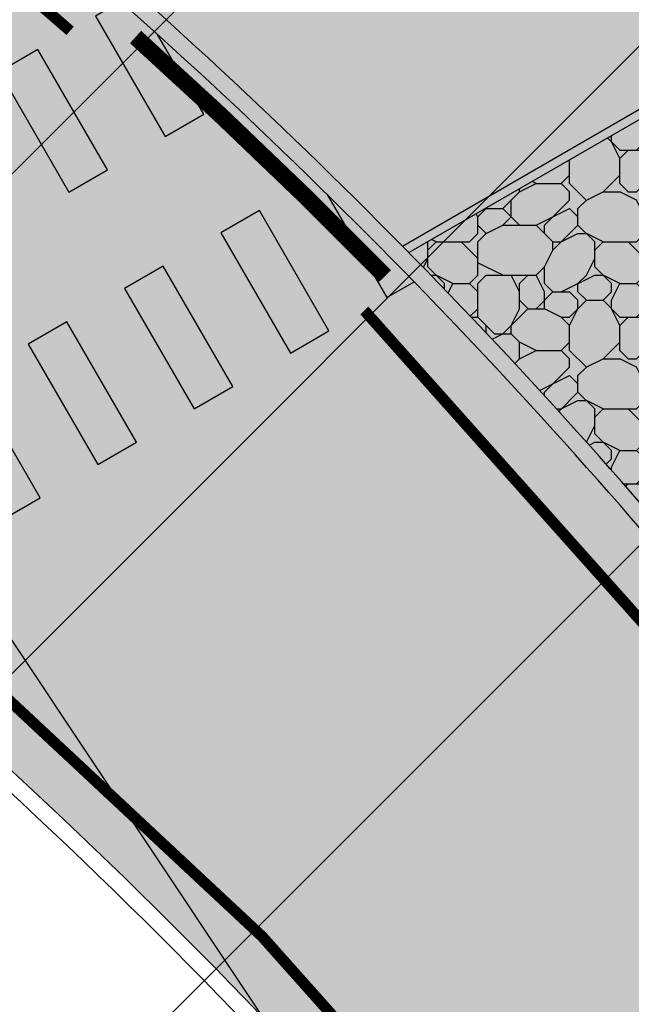
# Model space of a CAD drawing. Units: millimetres. Extents: x 1474 to 557623, y 859 to 6588792.
# Drawn here: x 9605 to 9610, y 11371 to 11380 of the extents above; entities that cross this region are included whole.
import ezdxf

# ---------------------------------------------------------------- set-up
doc = ezdxf.new("R2010")
doc.units = ezdxf.units.MM
for name, pattern in [('DASHED', [19.049999999999997, 12.7, -6.35]), ('DASHED2', [9.524999999999999, 6.35, -3.175]), ('Tkm_921_50', [4, 1, -3])]:
    doc.linetypes.add(name, pattern=pattern)
for name, color, linetype in [('OPT-tallinna väike ringtee', 1, 'Continuous'), ('tee', 252, 'Continuous'), ('TEE_LIIKLUSALA', 10, 'Continuous'), ('TL_katend_sillutis_munakivisillutis', 45, 'Continuous'), ('TL_L_kattemärgistus', 7, 'Continuous'), ('TL_tee_servajoon', 251, 'Continuous'), ('TL_tee_äk_8x20', 251, 'Continuous'), ('TL_tee_äk_ST_0cm', 251, 'DASHED2'), ('TL_tee_äk_ST_10cm', 251, 'Continuous')]:
    doc.layers.add(name, color=color, linetype=linetype)
doc.layers.add('TL_katend_AB_KT', color=7, linetype='Continuous', true_color=0xfff5d6)
doc.layers.add('TL_katend_AB_ST-3', color=7, linetype='Continuous', true_color=0xdfa9a4)

# ---------------------------------------------------------------- blocks, each defined once
blk = doc.blocks.new('ringtee')
at = {"layer": 'TL_katend_AB_ST-3'}
h = blk.add_hatch(color=256, dxfattribs=at)
h.dxf.hatch_style = 1
edge = h.paths.add_edge_path()
edge.add_arc((547406.2726921098, 6584492.344374568), 1.993874096893705, 0, 360)
h.paths.add_polyline_path([(547083.4620066922, 6584310.412060495), (547083.5551009467, 6584310.384558525), (547083.5669202093, 6584310.465150359)])
h.paths.add_polyline_path([(547094.0515891754, 6584272.165531905), (547094.1049821487, 6584272.185048286), (547094.12629353, 6584272.181466128)])
h.paths.add_polyline_path([(547122.2738169223, 6584272.465239678), (547122.1682075997, 6584272.600845372), (547122.1541555398, 6584272.682669096)])
edge = h.paths.add_edge_path()
edge.add_line((547045.8021224332, 6584217.117866509), (546961.8340835843, 6584111.676872193))
edge.add_arc((546946.5800272357, 6584123.824454871), 19.50000000019422, 247.64787837223219, 321.46790277085205, ccw=False)
edge.add_line((546939.1642228627, 6584105.789604012), (546935.6042609332, 6584099.747432361))
edge.add_arc((546936.0349507942, 6584099.493740111), 0.4998534929256258, 60.8403104546349, 149.5003422695756, ccw=False)
edge.add_arc((546946.2721980197, 6584117.853667293), 20.52128248372895, 240.8569488774132, 290.8524302733375)
edge.add_arc((546953.9329604682, 6584097.742040062), 0.9999821434027842, -38.531817193803704, 110.8527103061947, ccw=False)
edge.add_line((546954.7152088444, 6584097.119102051), (546949.7292733128, 6584090.858124576))
edge.add_arc((546959.9845508933, 6584082.691324276), 13.1098186633877, 141.4679028464265, 171.3888356127463)
edge.add_arc((546946.0338289003, 6584084.803905939), 0.9999526121827824, 265.45255122378734, 351.3915153964188, ccw=False)
edge.add_line((546945.9545480042, 6584083.80710116), (546953.8923401561, 6584083.175825108))
edge.add_arc((546973.3569720048, 6584082.001897342), 19.49999998468481, 141.4679027487303, 176.5486255899748, ccw=False)
edge.add_line((546958.1029156729, 6584094.149480016), (547050.6571825049, 6584210.372438857))
edge.add_line((547050.6571825049, 6584210.372438857), (547045.8021224332, 6584217.117866509))
edge = h.paths.add_edge_path()
edge.add_arc((546926.0368394103, 6584578.925256196), 49.71977344703794, 173.0754505145961, 202.4451092545197)
edge.add_arc((546926.0368832577, 6584578.925150284), 49.71977353542107, 173.0739711326124, 202.4449771575377, ccw=False)
edge.add_arc((546858.4412535588, 6584588.019238397), 18.50000033083611, 350.3546546645113, 350.35832546337656, ccw=False)
edge = h.paths.add_edge_path()
edge.add_line((546846.541831924, 6584573.766058663), (546846.496884129, 6584573.891886905))
edge.add_arc((546858.4412537182, 6584588.019237481), 18.49999997803127, 229.3778670217596, 229.7862024941991, ccw=False)
edge.add_arc((546846.0709717954, 6584573.597860137), 0.5000000048848218, 19.65751415337752, 49.377866865795625, ccw=False)
edge = h.paths.add_edge_path()
edge.add_arc((546832.3684091972, 6584531.21716742), 50.50000013234288, 38.02297316763367, 48.91004575741735)
edge.add_arc((546866.1262013314, 6584570.101646358), 1.000000001381793, 118.13591066186709, 235.4576747020794, ccw=False)
edge.add_arc((546858.4412537143, 6584588.01923747), 18.4999999908726, 292.9490607243086, 293.2023972652283)
edge.add_arc((546866.1299533545, 6584570.099050947), 1.000000001607244, 113.5821089492609, 222.8351845420069)
edge.add_arc((546832.3682118157, 6584531.217419923), 50.50000008723858, 38.022609543389024, 49.1539887210306, ccw=False)
edge = h.paths.add_edge_path()
edge.add_arc((546853.3031750355, 6584559.10273936), 9.499999896368108, 56.61587336045022, 103.0085758739541)
edge.add_arc((546853.3030953597, 6584559.102720842), 9.500000005000672, 56.84053914915887, 103.00808253027702, ccw=False)
edge.add_arc((546831.424253888, 6584525.616659624), 49.50000000562471, 56.7973563257122, 56.84053937664481, ccw=False)
edge = h.paths.add_edge_path()
edge.add_arc((546920.6760686557, 6584582.262396946), 50.49999995913718, 202.0265323168196, 202.0520841963956)
edge.add_arc((546872.945468377, 6584562.927452472), 0.9980609833029289, 22.05420510428037, 22.62478138659141)
edge.add_line((546873.866722496, 6584563.311401133), (546873.8620493652, 6584563.323083501))
blk = doc.blocks.new('E_501_TEE_A_ACAD_1_FMEBLC8')
at = {"linetype": 'DASHED', "ltscale": 0.3, "true_color": 0x939598, "transparency": 33554687}
h = blk.add_hatch(color=252, dxfattribs=at)
h.dxf.hatch_style = 1
h.paths.add_polyline_path([(268.8845000006258, 294.7220000009984), (267.9555000029504, 291.1699999999255), (265.5615000016987, 288.1399999987334), (229.7954999990761, 245.9680000003427), (189.7745000012219, 198.7669999990612), (174.3354999981821, 179.7990000005811), (171.6285000033677, 176.4729999992996), (152.3705000020564, 152.8129999991506), (140.4494999982417, 138.1679999995977), (129.5575000010431, 125.1199999991804), (126.917500000447, 121.9570000004023), (91.00449999794364, 78.93799999915063), (83.07049999758601, 69.43399999849498), (75.32550000026822, 60.27999999932945), (67.14749999716878, 50.49499999918044), (65.09550000354648, 48.05500000156462), (60.74250000342727, 42.87699999846518), (39.0025000013411, 17.02000000141561), (31.72650000080466, 8.365000000223517), (22.04750000312924, -3.14500000141561), (17.23750000074506, -8.737999999895692), (-2.042500000447035, -31.15499999932945), (-8.703499998897314, -38.90000000037253), (-12.16549999639392, -42.92499999888241), (-16.3965000025928, -47.84399999864399), (-22.71449999883771, -55.81400000117719), (-27.61549999937415, -61.81400000117719), (-30.28849999979138, -65.57500000111759), (-30.55149999633431, -67.89899999834597), (-29.48249999806285, -70.30500000156462), (-19.64449999853969, -84.7240000013262), (-12.52050000056624, -95.41799999959767), (-5.346499998122454, -106.2139999996871), (5.459500003606081, -124.8300000000745), (17.64550000056624, -147.7550000008196), (29.49650000408292, -170.7330000009388), (32.6495000012219, -176.0319999996573), (38.46550000086427, -185.8050000015646), (41.74650000408292, -190.6650000009686), (51.72450000420213, -205.448999999091), (64.24650000408292, -221.64100000076), (69.7445000000298, -227.2909999992698), (75.20950000360608, -229.2829999979585), (78.59550000354648, -229.2849999982864), (88.72250000014901, -239.4639999996871), (88.24550000205636, -243.7929999995977), (89.97050000354648, -248.1469999980181), (114.5484999977052, -270.7449999991804), (125.0924999974668, -280.4399999994785), (132.4075000025332, -285.8129999991506), (135.5405000038445, -287.6830000001937), (139.8335000015795, -289.1029999982566), (142.6055000014603, -289.4539999980479), (144.7554999999702, -288.9029999990016), (149.5934999994934, -292.6630000006407), (153.5465000011027, -295.7359999995679), (153.5255000032485, -301.1390000004321), (155.7724999971688, -306.816000001505), (160.6844999976456, -311.0360000003129), (171.5205000005662, -316.5319999996573), (187.4134999997914, -330.1399999987334), (197.3974999971688, -338.1069999989122), (209.7645000033081, -342.5840000007302), (213.7975000031292, -342.3719999995083), (243.6414999999106, -305.4179999995977), (246.9805000014603, -300.6679999995977), (264.4475000016391, -279.6359999980778), (265.8424999974668, -277.9049999993294), (269.6165000014007, -273.2220000009984), (269.2605000026524, -270.2409999985248), (268.7844999991357, -268.4949999991804), (267.1964999996126, -267.3829999994487), (264.9745000042021, -270.5580000001937), (245.4475000016391, -254.8419999983162), (263.3874999992549, -232.8959999997169), (276.890499997884, -243.8879999984056), (282.1195000000298, -248.6509999986738), (273.7055000029504, -259.1280000004917), (274.3405000008643, -260.0809999983758), (275.9274999983609, -260.7160000000149), (279.5875000022352, -260.8509999979287), (310.6425000019372, -222.3190000001341), (309.265499997884, -217.5360000003129), (307.3605000041425, -214.996000001207), (188.6105000041425, -120.5470000002533), (152.2085000015795, -91.593999998644), (154.5304999984801, -88.9550000000745), (156.8654999993742, -86.30199999921024), (235.6135000027716, -149.0010000001639), (313.0755000002682, -210.7620000001043), (315.4035000018775, -211.8210000004619), (318.6065000034869, -212.4370000008494), (358.3965000025928, -163.0679999981076), (360.3424999974668, -164.593999998644), (363.5054999999702, -167.4759999979287), (271.4784999974072, -284.573999999091), (237.5054999999702, -328.2180000003427), (230.4395000003278, -335.8340000007302), (220.097500000149, -346.9390000011772), (212.3424999974668, -355.9850000012666), (201.2514999993145, -366.6940000001341), (193.3384999968112, -375.4999999981374), (175.8715000040829, -396.8140000011772), (151.2804999984801, -424.9209999982268), (141.5295000039041, -438.5869999993593), (133.0114999972284, -447.3580000009388), (129.9054999984801, -445.5329999979585), (126.5725000016391, -444.0279999990016), (136.1395000033081, -434.0910000000149), (145.8085000030696, -420.538999998942), (169.9204999990761, -393.6300000008196), (188.1624999977648, -371.8069999981672), (190.9705000035465, -368.323999999091), (195.6624999977648, -362.4799999985844), (196.1734999977052, -359.5090000014752), (195.3064999990165, -355.253999998793), (193.5615000016987, -351.3820000011474), (191.1315000019968, -348.7200000006706), (186.3965000025928, -344.9639999996871), (176.9955000020564, -338.551000000909), (174.3134999983013, -338.2000000011176), (170.874500002712, -338.9509999994189), (164.0735000036657, -333.0699999984354), (163.3834999985993, -329.6069999989122), (161.8415000028908, -325.1100000012666), (154.1985000036657, -318.6480000000447), (134.8035000003874, -301.9870000015944), (128.8864999972284, -296.8939999993891), (121.6395000033081, -295.8650000002235), (116.250499997288, -297.9300000015646), (112.2284999974072, -300.9830000009388), (105.7535000033677, -306.808999998495), (94.07449999824166, -316.3650000002235), (78.67449999973178, -327.9669999983162), (77.76149999722838, -331.4999999981374), (78.92049999907613, -334.906000001356), (80.88649999722838, -338.6749999988824), (81.12649999931455, -342.5699999984354), (80.09450000151992, -344.6419999990612), (78.2554999999702, -345.863999998197), (76.64350000396371, -345.6239999998361), (73.64550000056624, -343.5620000008494), (69.14849999919534, -340.6509999986738), (66.72949999943376, -340.1699999999255), (63.8534999974072, -341.2719999980181), (58.22149999812245, -345.3030000012368), (52.93650000169873, -349.6980000007898), (45.44350000098348, -355.4309999998659), (42.64749999716878, -351.0770000014454), (42.15650000050664, -347.8809999991208), (41.52249999716878, -344.128999998793), (42.59050000086427, -342.3389999996871), (44.8534999974072, -340.1579999979585), (55.13450000062585, -332.0820000004023), (59.75950000062585, -328.4480000007898), (85.58650000020862, -308.1589999999851), (87.58050000295043, -306.5789999980479), (96.00650000199676, -299.906000001356), (98.82849999889731, -301.1049999985844), (100.9005000032485, -300.8560000006109), (103.0865000002086, -300.363999998197), (105.0395000018179, -298.5329999979585), (107.1074999980628, -296.3369999993593), (109.1725000031292, -293.288999998942), (109.9714999981225, -290.4870000015944), (110.4194999970496, -288.2790000010282), (110.9005000032485, -285.9040000010282), (110.8944999985397, -283.4009999986738), (109.9965000040829, -281.5169999990612), (107.1285000033677, -278.3149999994785), (100.9705000035465, -271.8419999983162), (90.57550000026822, -262.5770000014454), (84.4864999987185, -258.301000000909), (81.25750000402331, -257.7970000002533), (79.81450000032783, -259.253999998793), (76.11549999937415, -262.988999998197), (69.61350000277162, -256.0259999986738), (72.88250000402331, -252.6419999990612), (64.00750000402331, -243.3870000001043), (61.43549999967217, -240.6469999980181), (56.73450000211596, -235.6379999984056), (46.30249999836087, -222.7249999996275), (37.75849999859929, -211.288999998942), (30.93350000306964, -200.8849999997765), (27.25350000336766, -203.7249999996275), (23.43250000104308, -199.1379999984056), (19.86449999734759, -194.8560000006109), (26.55350000038743, -187.5829999987036), (26.92749999836087, -185.8179999981076), (20.74850000068545, -175.5869999993593), (15.79250000044703, -165.9779999982566), (8.78550000116229, -152.3930000010878), (-3.282500002533197, -129.6879999991506), (-13.8424999974668, -111.496000001207), (-20.84649999812245, -100.9579999987036), (-27.90049999579787, -90.36799999885261), (-36.21550000086427, -78.496000001207), (-41.72250000014901, -70.40799999795854), (-44.7525000013411, -67.83499999903142), (-46.21849999949336, -71.378999998793), (-48.62149999663234, -77.59300000034273), (-51.59750000014901, -85.0259999986738), (-54.92449999973178, -90.14699999801815), (-59.28650000318885, -95.39199999906123), (-68.01449999585748, -105.0299999993294), (-76.17250000312924, -111.8670000005513), (-89.22650000080466, -121.0620000008494), (-103.1334999985993, -130.1309999991208), (-105.0454999990761, -127.198999999091), (-106.957499999553, -124.2669999990612), (-93.19249999895692, -115.2709999997169), (-76.43250000104308, -101.9209999982268), (-66.60449999943376, -91.99200000055134), (-58.35749999806285, -80.26699999906123), (-53.91150000318885, -68.96699999831617), (-52.73450000211596, -61.24800000153482), (-52.56550000235438, -57.31499999947846), (-52.57049999758601, -55.29900000058115), (-52.57349999621511, -53.91799999959767), (-52.89749999716878, -52.24200000055134), (-61.6385000012815, -38.38700000010431), (-84.29350000247359, -5.731999998912215), (-91.16949999704957, 5.160000002011657), (-98.3804999999702, 16.58400000073016), (-99.9754999987781, 19.95200000144541), (-119.4955000020564, 52.30700000189245), (-126.4864999987185, 60.15699999965727), (-131.1425000019372, 63.63200000114739), (-135.8874999992549, 66.66000000201166), (-141.7874999977648, 70.85400000028312), (-144.0285000018775, 73.86799999885261), (-146.4665000028908, 79.20900000073016), (-146.6034999974072, 82.41900000162423), (-149.5964999981225, 82.9660000000149), (-153.1214999966323, 83.19800000078976), (-149.4885000027716, 90.96199999935925), (-176.7244999967515, 133.6509999986738), (-180.6654999963939, 139.8279999997467), (-187.7335000000894, 150.9049999993294), (-190.0034999959171, 154.4749999996275), (-192.125499997288, 156.6879999991506), (-197.0954999960959, 164.9540000017732), (-201.027499999851, 172.371000001207), (-211.8864999972284, 188.0490000005811), (-219.3794999979436, 192.1710000019521), (-284.4285000003874, 143.5640000011772), (-285.7914999984205, 135.6480000000447), (-275.2134999968112, 119.2059999983758), (-261.8724999986589, 98.69600000046194), (-268.6315000019968, 93.22800000198185), (-272.4545000009239, 91.56000000052154), (-294.0144999958575, 127.2359999995679), (-295.1205000020564, 128.4660000000149), (-296.6434999965131, 128.6650000009686), (-298.6964999996126, 128.4570000004023), (-301.5535000003874, 126.9170000012964), (-304.4904999993742, 131.5059999991208), (-301.4784999974072, 133.0099999997765), (-300.9475000016391, 135.156000001356), (-300.7754999957979, 138.441000001505), (-303.5444999970496, 143.0299999993294), (-311.4134999997914, 142.3180000018328), (-312.8454999960959, 144.5539999995381), (-314.06950000301, 146.4579999987036), (-298.5294999964535, 149.3309999983758), (-294.0915000028908, 151.836000001058), (-293.2314999960363, 153.5279999990016), (-293.0954999960959, 155.948999999091), (-293.4354999996722, 158.39100000076), (-287.9754999987781, 162.4940000008792), (-285.6125000007451, 160.6100000012666), (-283.6825000010431, 159.4709999989718), (-257.7565000019968, 179.6729999985546), (-223.9564999975264, 207.01600000076), (-222.2664999999106, 210.2379999998957), (-222.5404999963939, 212.7409999985248), (-259.0575000010431, 269.0609999988228), (-260.8784999959171, 271.2900000009686), (-263.4934999980032, 269.926000000909), (-266.2534999959171, 274.2570000011474), (-264.5344999991357, 275.7649999987334), (-268.4424999989569, 280.5499999988824), (-270.6624999977648, 283.2730000000447), (-331.69450000301, 234.761000001803), (-347.957499999553, 223.2700000014156), (-349.070499997586, 216.7209999989718), (-351.5194999985397, 214.7240000013262), (-355.7715000025928, 211.4210000019521), (-361.9534999988973, 221.0470000002533), (-363.5054999999702, 223.4639999996871), (-357.5604999996722, 227.9170000012964), (-333.984500002116, 245.7200000006706), (-275.8244999982417, 291.6870000008494), (-302.1514999978244, 331.9740000013262), (-303.0915000028908, 332.0140000004321), (-310.4924999959767, 343.6150000002235), (-300.4484999962151, 346.9240000005811), (-297.0465000011027, 348.0449999999255), (-254.9075000025332, 376.0680000018328), (-252.7895000018179, 378.9579999987036), (-245.6584999971092, 384.3990000020713), (-239.6825000010431, 375.0649999994785), (-234.7984999977052, 367.3309999983758), (-247.8225000016391, 358.6170000005513), (-272.777499999851, 341.9240000005811), (-273.4405000023544, 342.6980000007898), (-281.3375000022352, 337.9769999999553), (-284.4534999988973, 342.371000001207), (-286.777499999851, 340.5600000005215), (-288.1125000007451, 338.1430000010878), (-288.7314999960363, 335.1019999999553), (-288.3674999959767, 332.5999999996275), (-264.4115000031888, 296.003999998793), (-258.9974999986589, 287.3450000006706), (-250.5114999972284, 274.2200000006706), (-247.5135000012815, 274.0820000004023), (-244.9934999980032, 275.0050000008196), (-240.3995000012219, 278.6370000001043), (-236.8384999968112, 273.0849999990314), (-240.3934999965131, 270.4509999994189), (-244.9695000015199, 267.066000001505), (-244.8134999983013, 266.1239999998361), (-217.6495000012219, 223.3899999987334), (-214.8674999959767, 219.1060000006109), (-201.8155000023544, 222.1899999994785), (-143.81950000301, 265.4700000006706), (-129.2745000012219, 276.5000000018626), (-118.6865000016987, 285.9309999998659), (-113.4145000018179, 291.2830000016838), (-114.0934999994934, 294.4630000013858), (-106.9524999968708, 300.9220000002533), (-104.8824999965727, 299.5530000012368), (-102.7324999980628, 301.6370000001043), (-98.2335000000894, 305.0479999985546), (-100.0734999962151, 307.4590000007302), (-96.71849999949336, 310.7370000015944), (-94.02949999645352, 308.0000000018626), (-67.73850000277162, 332.531000001356), (-68.08750000223517, 334.3560000006109), (-68.66649999842048, 335.816000001505), (-70.05249999836087, 337.5169999990612), (-67.30450000241399, 340.2240000013262), (-59.23249999806285, 347.8219999987632), (-55.80149999633431, 344.4080000016838), (-37.87050000205636, 360.7240000013262), (-18.25449999794364, 380.3120000008494), (-15.22250000014901, 383.6269999984652), (-17.46849999949336, 387.1710000019521), (-11.9974999986589, 392.3690000008792), (-8.621499996632338, 389.5429999995977), (10.8424999974668, 408.73399999924), (24.02649999782443, 421.9080000016838), (21.95550000295043, 424.9190000016242), (26.54849999770522, 429.3750000018626), (29.72949999943376, 427.0010000001639), (46.67950000241399, 444.2960000019521), (50.49650000408292, 446.6830000001937), (50.58849999681115, 446.7400000002235), (54.50149999931455, 447.3580000009388), (57.15149999782443, 446.39100000076), (160.5454999990761, 374.5050000008196), (212.8684999980032, 336.0999999996275), (261.4054999984801, 302.7200000006706)])
h.paths.add_polyline_path([(126.3974999971688, 333.7669999990612), (115.2015000022948, 323.011000001803), (105.6465000025928, 313.8309999983758), (100.0674999989569, 308.3479999992996), (92.44450000301003, 300.8569999989122), (91.66249999776483, 298.6060000006109), (83.99250000342727, 291.6890000011772), (82.26249999925494, 291.0920000020415), (71.87150000408292, 280.9890000019222), (44.53849999979138, 254.7379999998957), (44.53550000116229, 253.3180000018328), (35.00650000199676, 244.5849999990314), (6.019499998539686, 216.2599999997765), (-25.1275000013411, 185.726000001654), (-38.62949999794364, 172.8939999993891), (-54.02050000056624, 157.3970000017434), (-52.28950000181794, 155.8180000018328), (-60.67250000312924, 146.6679999995977), (-65.04849999770522, 146.9009999986738), (-94.60250000283122, 117.8950000014156), (-97.43250000104308, 116.0900000017136), (-101.4904999993742, 110.2550000008196), (-104.7055000029504, 103.7570000011474), (-108.0135000012815, 94.15800000168383), (-109.3864999972284, 84.1699999999255), (-110.7265000008047, 78.56699999980628), (-112.5844999961555, 74.2649999987334), (-113.9765000008047, 69.59000000171363), (-114.1854999996722, 66.22600000165403), (-113.7415000014007, 63.94899999909103), (-112.1774999983609, 60.18799999915063), (-105.3585000000894, 47.99600000120699), (-91.17150000110269, 24.70200000144541), (-88.60150000080466, 21.43799999915063), (-86.10649999603629, 19.88600000180304), (-84.36849999800324, 19.02000000141561), (-80.89749999716878, 18.54600000195205), (-76.55750000104308, 18.99200000055134), (-73.08549999818206, 20.93000000156462), (-72.66050000116229, 20.47999999858439), (-68.04350000247359, 15.58699999935925), (-66.45150000229478, 14.10100000165403), (-69.19350000098348, 12.06299999915063), (-71.8695000000298, 9.643999999389052), (-73.46950000151992, 5.884999999776483), (-73.64049999788404, 2.57799999974668), (-72.73850000277162, -0.9960000012069941), (-69.68449999764562, -7.334999999031425), (-52.6275000013411, -31.39300000108778), (-49.8504999987781, -33.79999999888241), (-46.6304999999702, -34.7759999986738), (-40.89550000056624, -40.5719999987632), (-37.04650000110269, -43.06600000150502), (-33.82749999687076, -43.59399999864399), (-29.93950000032783, -42.81900000013411), (-27.12050000205636, -41.64599999971688), (-25.07449999824166, -40.44499999843538), (-20.25849999859929, -36.14300000108778), (-16.2474999986589, -31.39599999971688), (-9.715500000864267, -23.21399999968708), (5.616500001400709, -4.128000000491738), (12.9754999987781, 4.588000001385808), (19.19149999693036, 12.00999999977648), (41.32250000163913, 38.3219999987632), (57.07650000229478, 57.05899999849498), (64.31950000301003, 65.67299999855459), (79.78349999710917, 84.06499999947846), (99.9894999973476, 107.9740000013262), (118.1304999999702, 129.2000000011176), (133.8724999986589, 148.176000000909), (140.3974999971688, 156.0429999995977), (143.4065000005066, 159.5800000000745), (162.2675000019372, 181.7530000004917), (166.5845000036061, 184.5840000007302), (168.4145000018179, 187.0050000008196), (182.5384999997914, 205.6830000001937), (186.0355000011623, 209.8679999988526), (186.8925000019372, 210.8939999993891), (215.9464999996126, 245.6650000009686), (255.2104999981821, 292.656000001356), (257.8625000007451, 291.0790000017732), (258.1215000040829, 293.2700000014156), (258.0255000032485, 296.1019999999553), (256.8134999983013, 297.3820000011474), (226.31950000301, 318.3530000019819), (208.8164999969304, 330.3899999987334), (162.457499999553, 364.2249999996275), (158.499500002712, 364.6080000009388)], flags=16)
h.paths.add_polyline_path([(-124.5435000024736, 75.21800000034273), (-121.4004999957979, 77.31900000013411), (-119.2994999997318, 80.46199999935925), (-118.5624999962747, 84.1699999999255), (-119.2994999997318, 87.87800000049174), (-121.3995000012219, 91.02200000174344), (-124.5435000024736, 93.12199999950826), (-128.2514999993145, 93.8600000012666), (-131.9594999961555, 93.12300000153482), (-135.1034999974072, 91.02200000174344), (-137.2034999988973, 87.878999998793), (-137.9414999969304, 84.17100000195205), (-137.2034999988973, 80.46300000138581), (-135.1034999974072, 77.31900000013411), (-131.9604999981821, 75.21800000034273), (-128.2525000013411, 74.48100000061095)], flags=16)
h.paths.add_polyline_path([(58.37450000271201, 436.9810000006109), (55.72450000420213, 437.3199999984354), (52.25449999794364, 434.3569999989122), (40.8504999987781, 423.3760000001639), (40.3775000013411, 421.7869999986142), (32.93449999764562, 414.1500000003725), (31.18849999830127, 413.9870000015944), (23.13250000402331, 406.4619999993593), (10.91349999979138, 395.0479999985546), (10.60150000080466, 392.823999999091), (2.364499997347593, 384.8670000005513), (1.253500003367662, 385.0240000020713), (-9.750499997287989, 374.3980000000447), (-44.78349999710917, 340.8320000004023), (-83.21349999681115, 304.573999999091), (-95.02649999782443, 293.4289999995381), (-120.6554999984801, 270.1569999996573), (-133.5934999994934, 259.8450000006706), (-123.8134999983013, 250.6650000009686), (-140.8434999994934, 233.7750000003725), (-148.7595000006258, 225.6260000001639), (-153.6315000019968, 230.2130000013858), (-159.8625000007451, 225.7370000015944), (-175.9924999959767, 215.3259999994189), (-191.3544999994338, 205.4110000003129), (-160.9915000014007, 158.3670000005513), (-157.8864999972284, 152.8919999990612), (-164.2464999966323, 148.3549999985844), (-165.2694999985397, 146.5559999998659), (-165.7415000014007, 144.6109999995679), (-165.6624999977648, 141.9700000006706), (-163.820499997586, 138.7099999990314), (-154.9594999961555, 127.0990000013262), (-146.2284999974072, 117.7070000004023), (-137.0025000013411, 110.1490000020713), (-133.3684999980032, 107.2160000000149), (-130.4564999975264, 105.6930000018328), (-127.3255000002682, 104.6170000005513), (-123.6605000011623, 104.4469999987632), (-120.0105000026524, 105.6789999995381), (-117.1064999960363, 107.1399999987334), (-114.5475000031292, 109.0979999992996), (-95.85649999603629, 127.4799999985844), (-90.84850000217557, 132.3769999984652), (-91.06850000098348, 134.718999998644), (-92.02649999782443, 135.9709999989718), (-82.95550000295043, 144.6439999993891), (-71.23450000211596, 155.8899999987334), (-64.45450000092387, 162.4590000007302), (-36.93250000104308, 189.1250000018626), (-8.559499997645617, 217.3679999988526), (-2.380499999970198, 222.8600000012666), (25.17749999836087, 249.433999998495), (31.37050000205636, 255.4619999993593), (48.44050000235438, 272.1710000019521), (55.8534999974072, 279.4240000005811), (69.8424999974668, 292.7440000008792), (76.29849999770522, 298.9330000001937), (72.99049999937415, 302.5050000008196), (81.86250000074506, 310.9989999998361), (85.5215000025928, 307.7740000020713), (92.96049999818206, 314.9049999993294), (90.16750000044703, 318.5499999988824), (98.8504999987781, 326.8549999985844), (102.5444999970496, 324.0930000003427), (108.2855000011623, 329.5959999989718), (109.9875000007451, 327.9879999998957), (136.4145000018179, 353.6600000020117), (135.0934999994934, 357.4350000005215), (133.3944999985397, 359.7000000011176), (138.8684999980032, 365.1740000005811), (142.6435000039637, 362.7200000006706), (143.5875000022352, 362.1540000010282), (151.3265000022948, 369.51600000076), (151.5505000017583, 372.0730000007898)], flags=16)
at = {"layer": 'TEE_LIIKLUSALA', "color": 0}
blk.add_polyline3d([(8.78550000116229, -152.3930000010878, 38.87799999999697), (-3.282500002533197, -129.6879999991506, 38.93799999999464), (-13.8424999974668, -111.496000001207, 38.88999999999942), (-20.84649999812245, -100.9579999987036, 38.84399999999732), (-27.90049999579787, -90.36799999885261, 38.8579999999929), (-36.21550000086427, -78.496000001207, 38.78599999999278), (-41.72250000014901, -70.40799999795854, 38.8179999999993), (-44.7525000013411, -67.83499999903142, 38.9030000000057), (-46.21849999949336, -71.378999998793, 38.85499999999593), (-48.62149999663234, -77.59300000034273, 38.79200000000128), (-51.59750000014901, -85.0259999986738, 38.6140000000014), (-54.92449999973178, -90.14699999801815, 38.5109999999986), (-59.28650000318885, -95.39199999906123, 38.44899999999325), (-68.01449999585748, -105.0299999993294, 38.39100000000326), (-76.17250000312924, -111.8670000005513, 38.44599999999627)], dxfattribs=at)
blk = doc.blocks.new('väike ringtee')
at = {"layer": 'TL_katend_AB_KT', "transparency": 33554687}
h = blk.add_hatch(color=256, dxfattribs=at)
h.dxf.hatch_style = 1
h.paths.add_polyline_path([(546871.1609330431, 6584571.600926595), (546866.3204830973, 6584568.802866371, -0.01460078284110447), (546868.4563078413, 6584566.757141896), (546871.8677176569, 6584568.729134213, -0.01460078284550761)])
h = blk.add_hatch(color=256, dxfattribs=at)
h.dxf.hatch_style = 1
edge = h.paths.add_edge_path()
edge.add_arc((546831.4242537139, 6584525.616659739), 47.35000000457637, 28.4741403240535, 49.36102049181091)
edge.add_arc((546862.9140860882, 6584562.3060112), 0.999954014952014, 120.02903605447531, 229.3639575664851, ccw=False)
edge.add_line((546862.4136702849, 6584563.171743293), (546863.0227895419, 6584563.523849479))
edge.add_arc((546831.4242531676, 6584525.616659031), 49.3500008980028, 50.18621350909706, 53.94437712738451)
edge.add_line((546860.4702014911, 6584565.513469363), (546860.1285651586, 6584565.315983789))
edge.add_arc((546856.1248900073, 6584572.242063872), 8.000000001667193, 223.2649093687028, 300.0303979064379, ccw=False)
edge.add_line((546850.2993488176, 6584566.759083854), (546849.3648220248, 6584567.751997252))
edge.add_arc((546862.3066356922, 6584520.129187364), 49.35000063442613, 105.2033416713783, 109.0833279460372)
edge.add_line((546846.1720022948, 6584566.767113645), (546848.1147708719, 6584564.702966349))
edge.add_arc((546856.1248900043, 6584572.242063861), 10.99999999145371, 223.26490933595, 270.0279448663451)
edge.add_arc((546856.1326936771, 6584556.24206576), 5.000000012621798, 51.10356666001309, 90.02794480088579, ccw=False)
edge.add_arc((546831.424253705, 6584525.616659732), 44.35000001618814, 28.474140327125326, 51.10356660382911, ccw=False)
edge.add_line((546870.4093398732, 6584546.761057521), (546893.3696583989, 6584504.427858668))
edge.add_line((546893.3696583989, 6584504.427858668), (546895.6952883535, 6584506.432414029))
edge.add_line((546895.6952883535, 6584506.432414029), (546873.0464370201, 6584548.191343729))
at = {"layer": 'TL_katend_AB_ST-3'}
h = blk.add_hatch(color=256, dxfattribs=at)
h.dxf.hatch_style = 1
edge = h.paths.add_edge_path(flags=16)
edge.add_arc((547104.7948412625, 6584294.525099609), 12, 0, 360)
edge = h.paths.add_edge_path(flags=16)
edge.add_arc((547084.1928877248, 6584311.09457841), 1.0000088940917, 97.02003417445333, 223.0402406435723)
edge.add_arc((547055.066562619, 6584283.894920716), 38.85176889342414, 31.531431098010387, 43.040941455840425, ccw=False)
edge.add_arc((547088.6081768604, 6584304.474566707), 0.500000000084913, 211.5314311303669, 328.4221791990142)
edge.add_arc((547104.7889916048, 6584294.529618811), 18.49265001174353, 136.1990136638931, 148.4246170518141, ccw=False)
edge.add_arc((547090.7201748958, 6584308.021534941), 1.000000000296937, 316.2014514953959, 425.5199616333239)
edge.add_arc((547102.5278755749, 6584333.955108998), 27.49512341978955, 233.2794278646764, 245.5199616544757, ccw=False)
edge.add_arc((547085.1913147166, 6584310.713748457), 1.500000001425039, 53.27942788597141, 97.01954324966009)
edge.add_line((547085.0080028846, 6584312.202505246), (547084.0706702459, 6584312.087090715))
edge = h.paths.add_edge_path(flags=17)
edge.add_arc((547055.0665625548, 6584283.894920681), 38.85176897023918, 343.8416012214674, 351.4624239090137)
edge.add_arc((547094.4767226493, 6584277.978606679), 0.9999999998353561, 58.053019218466204, 171.4624239064788, ccw=False)
edge.add_arc((547104.7940907535, 6584294.523654892), 18.49837698367066, 238.0526239471828, 247.045731108344)
edge.add_arc((547097.3847909309, 6584277.029638651), 0.5000000025999523, -41.53348917520373, 67.04533548778232, ccw=False)
edge.add_arc((547113.1047254635, 6584263.105426534), 20.50000058788933, 138.4665104868758, 141.46790270539)
edge.add_line((547097.0684093699, 6584275.875962554), (547094.12629353, 6584272.181466128))
edge.add_arc((547093.3440330214, 6584272.804424731), 1.000004462389888, 163.8418926007874, 321.4676928828376, ccw=False)
edge = h.paths.add_edge_path(flags=16)
edge.add_line((547122.2738169223, 6584272.465239678), (547119.4933004889, 6584274.524313099))
edge.add_arc((547089.4396660088, 6584233.940707021), 50.50000027431773, 53.47870798034369, 59.4620718091692)
edge.add_arc((547115.6072604123, 6584278.297296531), 1.000000015322398, 123.6751160883677, 239.4620704171026, ccw=False)
edge.add_arc((547104.7966414969, 6584294.522928204), 18.4971947707912, 303.6742035718673, 315.6475104636986)
edge.add_arc((547118.3416426922, 6584281.206684148), 0.499995537624495, 20.012606133429927, 129.5739407775761, ccw=False)
edge.add_arc((547152.4132317478, 6584293.244810271), 35.63573982435329, 199.4514982291482, 214.3275382504357)
edge.add_arc((547122.5712885143, 6584272.867123556), 0.4999999997113997, -126.50858191522781, 34.31514452934988, ccw=False)
edge = h.paths.add_edge_path()
edge.add_line((546903.5636696953, 6584513.214492993), (546897.3619898191, 6584507.869012035))
edge.add_line((546897.3619898191, 6584507.869012035), (546874.936356642, 6584549.216382178))
edge.add_arc((546831.424253719, 6584525.616659743), 49.49999999822541, 28.47414032285901, 56.84053913760327)
edge.add_arc((546853.3030953596, 6584559.102720842), 9.500000004946033, 56.84053914915889, 103.008082529593)
edge.add_arc((546862.3066352868, 6584520.129188823), 49.49999912085875, 103.0080825214238, 105.9541493024403)
edge.add_line((546848.7006684314, 6584567.72254528), (546846.541831924, 6584573.766058663))
edge.add_arc((546846.0709717994, 6584573.59786014), 0.5000000000829271, 19.65751400893774, 49.37786701173853)
edge.add_arc((546858.441253739, 6584588.019237482), 18.4999999922295, 229.3778669749257, 293.2023971802017)
edge.add_arc((546866.1299533545, 6584570.099050947), 1.000000001607244, 113.5821089492609, 222.8351845420069)
edge.add_arc((546832.3682122135, 6584531.217419668), 50.50000002010974, 38.02261004960059, 49.15398925179778, ccw=False)
edge.add_arc((546872.9454683763, 6584562.927452474), 0.9980609832309248, 217.2000150375074, 382.6247812698946)
edge.add_line((546873.8667224961, 6584563.311401133), (546873.7879146299, 6584563.508413054))
edge.add_arc((546920.6757332542, 6584582.264277872), 50.50000000395986, 190.1119580806257, 201.8021862457425, ccw=False)
edge.add_arc((546870.4679387868, 6584573.310095884), 0.4999999993811629, 10.11195799533607, 129.2705788315494)
edge.add_arc((546858.4412537143, 6584588.019237503), 18.50000002744978, 309.2705787473811, 350.3583281124616)
edge.add_arc((546926.0368832569, 6584578.925150285), 49.71977353497613, 173.0739711336131, 202.4449771589906)
edge.add_arc((547156.8283451893, 6584674.452464567), 299.5000000540239, 202.4785574661092, 208.4741403246418)
edge.add_line((546893.5581466431, 6584531.662224741), (546903.5636696953, 6584513.214492993))
edge = h.paths.add_edge_path()
edge.add_arc((547098.329192935, 6584333.713734468), 19.99999998356727, 219.5013557973344, 241.04659503817362, ccw=False)
edge.add_line((547082.8970023163, 6584320.991804895), (547075.9047562121, 6584329.473668759))
edge.add_arc((547052.7564702098, 6584310.390774317), 30.00000008530101, 39.50135582925227, 50.1210110716794)
edge.add_line((547071.9915180492, 6584333.412784215), (547062.1339591303, 6584341.648842585))
edge.add_arc((547049.3105939713, 6584326.300836072), 19.99999994806983, 50.12101106214175, 63.6167443817894)
edge.add_line((547058.1980618138, 6584344.21766931), (547053.0418144502, 6584346.775374796))
edge.add_arc((547070.8167502296, 6584382.609041416), 40.00000006729721, 230.1210110870517, 243.6167443526729, ccw=False)
edge.add_line((547045.1700198152, 6584351.913028248), (546996.3955922372, 6584392.664398422))
edge.add_arc((547183.9373081584, 6584617.128994367), 292.5000000746049, 221.5385182026315, 230.1210110784235, ccw=False)
edge.add_line((546964.9981060878, 6584423.165400256), (546944.7285859596, 6584446.044913206))
edge.add_arc((547065.0702363461, 6584552.658524686), 160.7749202164065, 208.4742760735032, 221.538518199189, ccw=False)
edge.add_line((546923.744056822, 6584476.006806169), (546919.6434019558, 6584483.567408503))
edge.add_arc((547930.5281534435, 6583393.230357215), 1486.849981068073, 132.8345390677717, 133.1529902986983)
edge.add_line((546913.5989291983, 6584477.932076158), (546916.7114638893, 6584472.193325195))
edge.add_arc((547183.9373080977, 6584617.128994309), 303.9999999911877, 208.4741403258125, 230.1210110802872)
edge.add_line((546989.0221572546, 6584383.839294652), (546997.901531767, 6584376.42051609))
edge.add_arc((546992.7721856884, 6584370.281313466), 8.000000003007733, -20.566112410288724, 50.12101106428162, ccw=False)
edge.add_line((547000.2623254412, 6584367.471009829), (546999.4259999999, 6584365.242))
edge.add_line((546999.4259999999, 6584365.242), (547006.8291492936, 6584359.056617775))
edge.add_line((547006.8291492936, 6584359.056617775), (547009.2445998475, 6584360.366046233))
edge.add_arc((547013.057249742, 6584353.333002741), 7.999999999167047, 50.12101107684259, 118.4623542215156, ccw=False)
edge.add_line((547018.1865958167, 6584359.472205362), (547073.2532319597, 6584313.463651594))
edge.add_line((547073.2532319597, 6584313.463651594), (547098.9196377639, 6584270.976941957))
edge.add_arc((547106.3511011138, 6584265.058888854), 9.500000002522683, 68.8342781078943, 141.4679027587633, ccw=False)
edge.add_arc((547091.9084320257, 6584227.757289646), 49.49999992608429, 53.478707950797684, 68.83427810884632, ccw=False)
edge.add_line((547121.3669448475, 6584267.537259669), (547138.2352335296, 6584255.045679161))
edge.add_line((547138.2352335296, 6584255.045679161), (547142.9962053022, 6584261.474765236))
edge.add_line((547142.9962053022, 6584261.474765236), (547139.3236731665, 6584264.194408687))
edge.add_arc((547162.913454862, 6584296.049404687), 39.63859950387288, 167.377366676475, 233.47870793398351, ccw=False)
edge.add_line((547124.2328999519, 6584304.711577768), (547119.1715960043, 6584306.397164736))
edge.add_arc((547119.487568274, 6584307.345933162), 1.000000000457872, 221.107862103253, 251.58048120467458, ccw=False)
edge.add_arc((547104.7948413198, 6584294.525099669), 18.4999999176588, 41.10786211646859, 52.55063687899659)
edge.add_arc((547116.3479820567, 6584309.609029396), 0.5000000012489011, 208.5581360305455, 232.55063676244998, ccw=False)
edge.add_line((547115.9088158036, 6584309.370004286), (547112.6419404985, 6584315.372308314))
edge.add_arc((547101.4719111584, 6584339.393189729), 26.49098524834973, 241.0454975016352, 294.93905421720393, ccw=False)
at = {"layer": 'TL_katend_sillutis_munakivisillutis', "transparency": 33554687}
h = blk.add_hatch(dxfattribs=at)
h.set_pattern_fill('RIPRAP', color=256, scale=1.5, style=0)
h.set_pattern_definition([(0, (0.07500000000000001, 0), (1.5, 1.5), [0.45, -0.5249999999999999, 0.07500000000000001, -0.45]), (0, (0.675, 0.3), (1.5, 1.5), [0.07500000000000001, -0.375, 0.3, -0.75]), (0, (0.8999999999999999, 0.375), (1.5, 1.5), [0.07500000000000001, -1.425]), (0, (0.225, 0.45), (1.5, 1.5), [0.3, -1.2]), (0, (0.07500000000000001, 0.6000000000000001), (1.5, 1.5), [0.15, -1.35]), (0, (1.125, 0.75), (1.5, 1.5), [0.15, -0.07500000000000001, 0.07500000000000001, -1.2]), (0, (0.5249999999999999, 0.8250000000000001), (1.5, 1.5), [0.225, -1.275]), (0, (0.15, 0.9750000000000001), (1.5, 1.5), [0.15, -1.35]), (0, (0.75, 1.125), (1.5, 1.5), [0.07500000000000001, -0.45, 0.225, -0.75]), (0, (0.45, 1.2), (1.5, 1.5), [0.15, -1.35]), (0, (0.9750000000000001, 1.275), (1.5, 1.5), [0.15, -1.35]), (0, (0.675, 1.35), (1.5, 1.5), [0.15, -1.35]), (0, (1.275, 1.425), (1.5, 1.5), [0.15, -1.35]), (90, (0, 0), (-1.5, 1.5), [0.3, -0.07500000000000001, 0.15, -0.6000000000000001, 0.3, -0.07500000000000001]), (90, (0.07500000000000001, 0.9750000000000001), (-1.5, 1.5), [0.07500000000000001, -1.425]), (90, (0.3, 0.5249999999999999), (-1.5, 1.5), [0.15, -0.3, 0.07500000000000001, -0.9750000000000001]), (90, (0.375, 0.75), (-1.5, 1.5), [0.15, -0.3, 0.225, -0.8250000000000001]), (90, (0.6000000000000001, 0.375), (-1.5, 1.5), [0.07500000000000001, -0.75, 0.15, -0.07500000000000001, 0.15, -0.3]), (90, (0.675, 0.225), (-1.5, 1.5), [0.07500000000000001, -1.425]), (90, (0.8250000000000001, 0.675), (-1.5, 1.5), [0.07500000000000001, -0.07500000000000001, 0.225, -1.125]), (90, (0.8999999999999999, 0.45), (-1.5, 1.5), [0.15, -0.6000000000000001, 0.07500000000000001, -0.07500000000000001, 0.07500000000000001, -0.5249999999999999]), (90, (1.05, 0.07500000000000001), (-1.5, 1.5), [0.225, -1.275]), (90, (1.2, 1.2), (-1.5, 1.5), [0.07500000000000001, -0.07500000000000001, 0.07500000000000001, -1.275]), (90, (1.275, 0.8250000000000001), (-1.5, 1.5), [0.225, -1.275]), (90, (1.4625, 0.7124999999999999), (-1.5, 1.5), [0.07500000000000001, -1.425]), (45, (0.5249999999999999, 0), (0, 1.500000000028537), [0.106065, -2.0152553436]), (45, (0.375, 1.425), (0, 1.500000000028537), [0.106065, -0.318195, 0.318195, -1.3788653436]), (45, (0.5249999999999999, 1.2), (0, 1.500000000028537), [0.21213, -0.5303301, 0.106065, -1.2727952436]), (45, (0.8250000000000001, 1.125), (0, 1.500000000028537), [0.21213, -0.7424625, 0.106065, -1.0606628436]), (45, (0.225, 0.45), (0, 1.500000000028537), [0.106065, -2.0152553436]), (45, (0.6000000000000001, 0.45), (0, 1.500000000028537), [0.318198, -1.8031223436]), (45, (0.8999999999999999, 0.6000000000000001), (0, 1.500000000028537), [0.106065, -0.6363960000000001, 0.106065, -1.2727943436]), (45, (1.125, 0.75), (0, 1.500000000028537), [0.21213, -1.9091903436]), (45, (1.425, 0.75), (0, 1.500000000028537), [0.21213, -1.9091903436]), (45, (1.425, 0.3), (0, 1.500000000028537), [0.106065, -2.0152553436]), (45, (1.275, 1.05), (0, 1.500000000028537), [0.106065, -2.0152553436]), (45, (1.125, 1.275), (0, 1.500000000028537), [0.106065, -2.0152553436]), (45, (1.425, 1.425), (0, 1.500000000028537), [0.106065, -2.0152553436]), (45, (0, 1.425), (0, 1.500000000028537), [0.106065, -2.0152553436]), (45, (0.75, 0.8250000000000001), (0, 1.500000000028537), [0.106065, -2.0152553436]), (45, (0.8999999999999999, 1.425), (0, 1.500000000028537), [0.106065, -0.7424625, 0.106065, -1.1667278436]), (45, (0.225, 0.6000000000000001), (0, 1.500000000028537), [0.21213, -1.9091903436]), (45, (0.225, 0.9750000000000001), (0, 1.500000000028537), [0.318195, -1.8031253436]), (135, (0.07500000000000001, 0.6000000000000001), (-1.500000000028537, 1.665334536937735e-16), [0.159105, -1.9622153436]), (135, (0.8999999999999999, 0.5249999999999999), (-1.500000000028537, 1.665334536937735e-16), [0.106065, -2.0152553436]), (135, (1.35, 0.75), (-1.500000000028537, 1.665334536937735e-16), [0.106065, -2.0152553436]), (135, (0.8250000000000001, 1.05), (-1.500000000028537, 1.665334536937735e-16), [0.106065, -2.0152553436]), (135, (0.8999999999999999, 1.275), (-1.500000000028537, 1.665334536937735e-16), [0.106065, -2.0152553436]), (135, (0.675, 1.35), (-1.500000000028537, 1.665334536937735e-16), [0.106065, -2.0152553436]), (135, (0.9750000000000001, 1.275), (-1.500000000028537, 1.665334536937735e-16), [0.106065, -2.0152553436]), (135, (0.07500000000000001, 0.375), (-1.500000000028537, 1.665334536937735e-16), [0.106065, -2.0152553436]), (135, (0.375, 0.8999999999999999), (-1.500000000028537, 1.665334536937735e-16), [0.106065, -2.0152553436]), (135, (0.375, 0.45), (-1.500000000028537, 1.665334536937735e-16), [0.21213, -1.9091903436]), (135, (0.675, 0.3), (-1.500000000028537, 1.665334536937735e-16), [0.21213, -1.9091903436]), (135, (1.275, 1.125), (-1.500000000028537, 1.665334536937735e-16), [0.21213, -1.9091903436]), (135, (0.8250000000000001, 0.75), (-1.500000000028537, 1.665334536937735e-16), [0.106065, -2.0152553436]), (135, (1.05, 0.3), (-1.500000000028537, 1.665334536937735e-16), [0.21213, -1.272792, 0.106065, -0.5303333436000001]), (135, (0.15, 0.9750000000000001), (-1.500000000028537, 1.665334536937735e-16), [0.21213, -0.42426405, 0.21213, -1.2727962936]), (135, (0, 0.15), (-1.500000000028537, 1.665334536937735e-16), [0.2121, -0.5304, 0.2121, -0.5304, 0.10605, -0.5302703436]), (26.56505118, (0.5249999999999999, 0.45), (1.500000000000141, 7.649814115495701e-11), [0.3354, -0.1677, 0.1677, -2.6833019655]), (26.56505118, (0.75, 1.35), (1.500000000000141, 7.649814115495701e-11), [0.3354, -3.0187019655]), (26.56505118, (0.75, 0.3), (1.500000000000141, 7.649814115495701e-11), [0.1677, -3.1864019655]), (26.56505118, (0.07500000000000001, 0.375), (1.500000000000141, 7.649814115495701e-11), [0.1677, -3.1864019655]), (26.56505118, (0.375, 0.75), (1.500000000000141, 7.649814115495701e-11), [0.1677, -3.1864019655]), (26.56505118, (0.07500000000000001, 0.8999999999999999), (1.500000000000141, 7.649814115495701e-11), [0.1677, -3.1864019655]), (63.43494882, (0.3, 1.05), (7.649797462150332e-11, 1.500000000000141), [0.1677, -3.186401965499999]), (63.43494882, (0.8250000000000001, 1.05), (7.649797462150332e-11, 1.500000000000141), [0.1677, -3.186401965499999]), (63.43494882, (0.9750000000000001, 0), (7.649797462150332e-11, 1.500000000000141), [0.1677, -3.186401965499999]), (63.43494882, (0, 0.8250000000000001), (7.649797462150332e-11, 1.500000000000141), [0.1677, -3.186401965499999]), (63.43494882, (0.6000000000000001, 0.07500000000000001), (7.649797462150332e-11, 1.500000000000141), [0.1677, -1.1739, 0.1677, -1.8448019655]), (116.56505118, (0.375, 1.35), (-7.649814115495701e-11, 1.500000000000141), [0.1677, -3.1864019655]), (116.56505118, (1.275, 1.05), (-7.649814115495701e-11, 1.500000000000141), [0.1677, -3.1864019655]), (116.56505118, (0.6000000000000001, 1.35), (-7.649814115495701e-11, 1.500000000000141), [0.1677, -3.1864019655]), (116.56505118, (0, 0.5249999999999999), (-7.649814115495701e-11, 1.500000000000141), [0.1677, -3.1864019655]), (153.43494882, (1.125, 0.3), (-1.500000000000141, 7.64984742218644e-11), [0.1677, -3.1864019655]), (153.43494882, (1.425, 0.675), (-1.500000000000141, 7.64984742218644e-11), [0.1677, -3.1864019655]), (153.43494882, (0.5249999999999999, 0.8250000000000001), (-1.500000000000141, 7.64984742218644e-11), [0.1677, -3.1864019655]), (153.43494882, (0.75, 1.125), (-1.500000000000141, 7.64984742218644e-11), [0.1677, -3.1864019655]), (153.43494882, (1.275, 1.425), (-1.500000000000141, 7.64984742218644e-11), [0.1677, -3.1864019655]), (153.43494882, (0.225, 0), (-1.500000000000141, 7.64984742218644e-11), [0.25155, -3.1025519655])])
h.paths.add_polyline_path([(546871.8898626869, 6584568.649530963), (546868.5142363141, 6584566.698223545, -0.02813026379386113), (546872.2686482612, 6584562.416421336, 0.8675995895727683), (546873.7274517475, 6584563.255690644), (546873.648643857, 6584563.452702626, -0.02709973583458802)])
at = {"layer": 'TL_L_kattemärgistus'}
h = blk.add_hatch(color=0, dxfattribs=at)
h.dxf.hatch_style = 1
edge = h.paths.add_edge_path()
edge.add_arc((546832.368180932, 6584531.217384787), 50.50004687299334, 47.85306730989421, 48.35624136979352)
edge.add_line((546865.9253174686, 6584568.955605753), (546865.6981361181, 6584568.824281784))
edge.add_line((546865.6981361181, 6584568.824281784), (546866.3237103607, 6584567.742081771))
edge.add_line((546866.3237103607, 6584567.742081771), (546866.6700143646, 6584567.942265529))
edge.add_line((546866.6700143646, 6584567.942265529), (546866.2554379007, 6584568.659454032))
h = blk.add_hatch(color=0, dxfattribs=at)
h.dxf.hatch_style = 1
h.paths.add_polyline_path([(546864.8323761082, 6584568.323822389), (546865.4579503506, 6584567.241622377), (546865.8042543547, 6584567.441806135), (546865.1786801121, 6584568.524006147)])
h = blk.add_hatch(color=0, dxfattribs=at)
h.dxf.hatch_style = 1
edge = h.paths.add_edge_path()
edge.add_arc((546832.368218167, 6584531.217425555), 50.49999164847104, 44.21895326457074, 45.47474873640368)
edge.add_line((546867.7800009954, 6584567.220964178), (546868.3155040072, 6584566.294581142))
edge.add_line((546868.3155040072, 6584566.294581142), (546868.5605495756, 6584566.436231663))
h = blk.add_hatch(color=0, dxfattribs=at)
h.dxf.hatch_style = 1
h.paths.add_polyline_path([(546866.8241697546, 6584566.876321761), (546867.4497439972, 6584565.794121749), (546867.7960480012, 6584565.994305506), (546867.1704737587, 6584567.076505519)])
h = blk.add_hatch(color=0, dxfattribs=at)
h.dxf.hatch_style = 1
h.paths.add_polyline_path([(546865.9584097447, 6584566.375862367), (546866.5839839871, 6584565.293662354), (546866.9302879912, 6584565.493846112), (546866.3047137486, 6584566.576046125)])
h = blk.add_hatch(color=0, dxfattribs=at)
h.dxf.hatch_style = 1
h.paths.add_polyline_path([(546865.0926497346, 6584565.875402973), (546865.7182239771, 6584564.793202961), (546866.0645279811, 6584564.993386718), (546865.4389537387, 6584566.075586731)])
h = blk.add_hatch(color=0, dxfattribs=at)
h.dxf.hatch_style = 1
h.paths.add_polyline_path([(546864.2268897246, 6584565.37494358), (546864.852463967, 6584564.292743566), (546865.1987679711, 6584564.492927324), (546864.5731937286, 6584565.575127337)])
at = {"layer": 'TL_L_kattemärgistus', "const_width": 0.1, "flags": 128}
for points in [[(546865.469060092, 6584568.691862582, 0.01524321842174665), (546863.1242269635, 6584570.639083239)], [(546876.3198313424, 6584555.055523156, 0.06944328073009656), (546868.1139059678, 6584566.178045807)], [(546875.3758728332, 6584549.454763213, 0.09247923747897124), (546863.8244622501, 6584563.698499075, 0.09247923747897124)]]:
    blk.add_lwpolyline(points, format="xyb", dxfattribs=at)
at = {"layer": 'TL_L_kattemärgistus', "color": 0, "flags": 128}
for points in [[(546865.9253174682, 6584568.955605753), (546865.6981361181, 6584568.824281784), (546866.3237103607, 6584567.742081771), (546866.6700143646, 6584567.942265529), (546866.2554379014, 6584568.659454031)], [(546867.7800009956, 6584567.220964178), (546868.3155040072, 6584566.294581142), (546868.5605495754, 6584566.436231663)]]:
    blk.add_lwpolyline(points, dxfattribs=at)
for points in [[(546864.8323761082, 6584568.323822389), (546865.4579503506, 6584567.241622377), (546865.8042543547, 6584567.441806135), (546865.1786801121, 6584568.524006147)], [(546866.8241697546, 6584566.876321761), (546867.4497439972, 6584565.794121749), (546867.7960480012, 6584565.994305506), (546867.1704737587, 6584567.076505519)], [(546865.9584097447, 6584566.375862367), (546866.5839839871, 6584565.293662354), (546866.9302879912, 6584565.493846112), (546866.3047137486, 6584566.576046125)], [(546865.0926497346, 6584565.875402973), (546865.7182239771, 6584564.793202961), (546866.0645279811, 6584564.993386718), (546865.4389537387, 6584566.075586731)], [(546864.2268897246, 6584565.37494358), (546864.852463967, 6584564.292743566), (546865.1987679711, 6584564.492927324), (546864.5731937286, 6584565.575127337)]]:
    blk.add_lwpolyline(points, close=True, dxfattribs=at)
at = {"layer": 'TL_L_kattemärgistus', "linetype": 'Tkm_921_50', "const_width": 0.1, "flags": 128}
blk.add_lwpolyline([(546847.7468218924, 6584567.282494616), (546849.2070598445, 6584565.731025102, 0.2069218449078682), (546856.1295234388, 6584562.742064999, -0.171491741432746), (546860.2141386563, 6584561.300900314, -0.09906164200188092), (546871.7278884467, 6584547.476200625), (546894.5324733757, 6584505.430136349)], format="xyb", dxfattribs=at)
at = {"layer": 'TL_tee_servajoon', "transparency": 33554687}
for radius, end in [(47.35000000027666, 49.36102049260383), (44.35000000027666, 51.10356660769203)]:
    blk.add_arc((546831.4242537173, 6584525.616659742), radius, 28.4741403230293, end, dxfattribs=at)
at = {"layer": 'TL_tee_äk_8x20'}
for p, q in [((546868.4563078413, 6584566.757141896), (546871.8677176569, 6584568.729134213)), ((546868.5142363139, 6584566.698223545), (546871.889862687, 6584568.649530963))]:
    blk.add_line(p, q, dxfattribs=at)
at = {"layer": 'TL_tee_äk_ST_0cm', "ltscale": 2, "const_width": 0.15, "flags": 128}
blk.add_lwpolyline([(546868.3001433777, 6584566.488070709, 0.01542380757960916), (546866.0573134605, 6584568.636224556)], format="xyb", dxfattribs=at)
at = {"layer": 'TL_tee_äk_ST_10cm'}
for radius in [50.65000000123866, 50.50000000123866]:
    blk.add_arc((546832.3682122274, 6584531.217419681), radius, 38.02261004771005, 49.02829855717295, dxfattribs=at)
at = {"layer": 'TL_tee_äk_ST_10cm', "transparency": 33554687}
for centre, radius, start, end in [((546831.4242537179, 6584525.616659741), 49.50000000013678, 28.47414032411177, 56.84053913751607), ((546831.4242537174, 6584525.616659742), 49.34999999975602, 28.47414032305624, 56.84053913661362)]:
    blk.add_arc(centre, radius, start, end, dxfattribs=at)

msp = doc.modelspace()

# ---------------------------------------------------------------- hatches: boundary and pattern name
at = {"linetype": 'ByBlock'}
h = msp.add_hatch(dxfattribs=at)
h.set_pattern_fill('ANSI31', color=64)
h.set_pattern_definition([(45, (0, 0), (-2.245064030267288, 2.245064030267288), [])])
h.paths.add_polyline_path([(9655.634375326743, 11263.79195970705), (9658.73437532672, 11261.52195970657), (9767.004375326738, 11391.71195970698), (9765.354375326715, 11393.02195970657), (9666.324375326803, 11471.6319597069), (9663.73437532672, 11473.68195970672), (9546.994375326729, 11338.68195970672), (9549.964375326817, 11336.65195970739), (9645.254375326738, 11271.40195970739)])
h.paths.add_polyline_path([(9436.274375326757, 11284.2019597072), (9509.894375326752, 11164.46195970698), (9645.264375326748, 11271.40195970739), (9549.98437532672, 11336.64195970668), (9546.994375326729, 11338.68195970672), (9434.634375326743, 11286.83195970709)])

# ---------------------------------------------------------------- block references
at = {"layer": 'OPT-tallinna väike ringtee', "color": 7, "true_color": 0xffffff}
msp.add_blockref('väike ringtee', (-537260.1333279228, -6573188.993458566), dxfattribs=at)
at = {"layer": 'tee'}
msp.add_blockref('ringtee', (-537260.1056246733, -6573188.948040294), dxfattribs=at)
at = {"layer": 'TEE_LIIKLUSALA', "color": 0}
msp.add_blockref('E_501_TEE_A_ACAD_1_FMEBLC8', (9630.194766408833, 11468.36758647469), dxfattribs=at)

doc.saveas('drawing.dxf')
